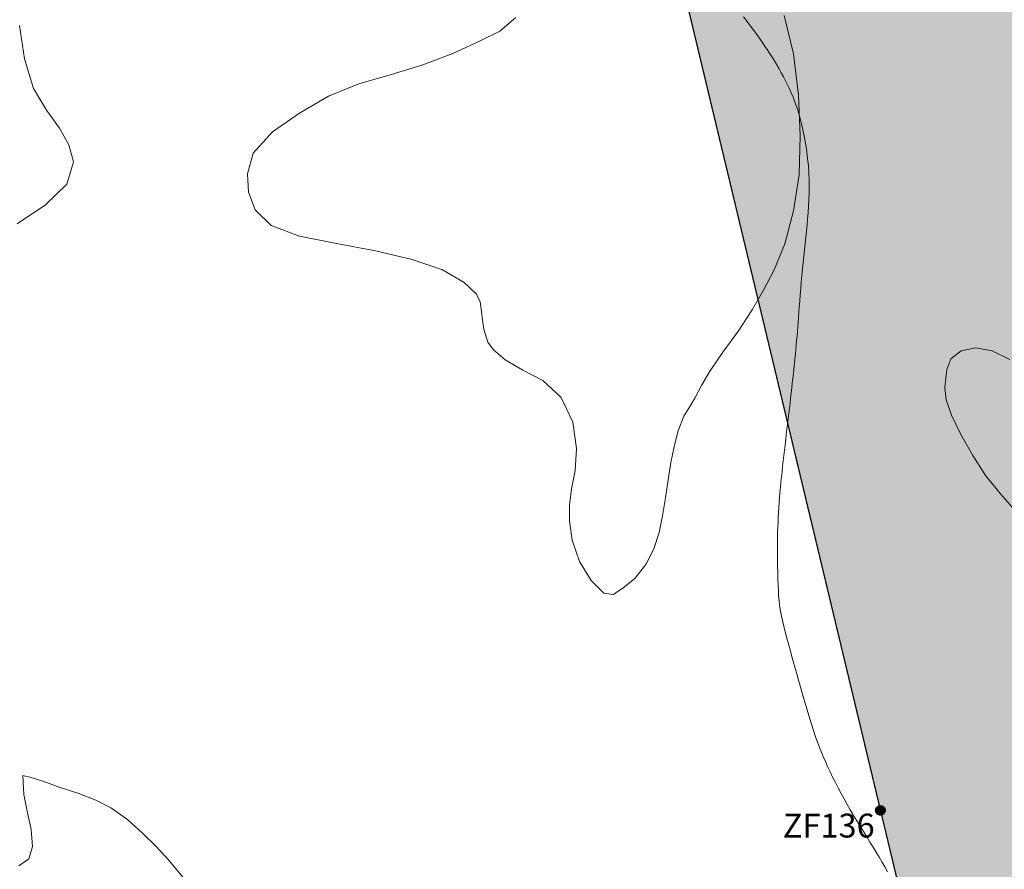
# Model space of a CAD drawing. Extents: x 471637 to 472887, y 1839663 to 1840473.
# Drawn here: x 471915 to 471977, y 1840180 to 1840234 of the extents above; entities that cross this region are included whole.
import ezdxf

# ---------------------------------------------------------------- set-up
doc = ezdxf.new("R2010")
doc.units = 0
doc.header["$MEASUREMENT"] = 0
for name, color, linetype in [('0BUFER', 7, 'Continuous'), ('0E202', 7, 'Continuous'), ('0VERT7', 7, 'Continuous'), ('1VERTICE2', 7, 'Continuous'), ('ARBOLES', 90, 'Continuous'), ('CURVA MAESTRA', 17, 'Continuous'), ('E202', 7, 'Continuous')]:
    doc.layers.add(name, color=color, linetype=linetype)
doc.styles.add('WMF-Times New Roman0', font='TIMES.TTF')
doc.linetypes.add('ZIGZAG', pattern='A,0.00254,-5.08,[131,ltypeshp.shx,S=5.08,R=0,X=-5.08,Y=0],-10.16,[131,ltypeshp.shx,S=5.08,R=180,X=5.08,Y=0],-5.08', length=20.32254)

msp = doc.modelspace()

# ---------------------------------------------------------------- hatches: boundary and pattern name
at = {"linetype": 'Continuous'}
h = msp.add_hatch(color=254, dxfattribs=at)
h.paths.add_polyline_path([(471984.25, 1840208.673), (471976.367, 1840240.698), (471975.816, 1840248.689), (471971.015, 1840280.15), (471969.614, 1840282.872), (471967.403, 1840284.814), (471956.747, 1840280.751), (471949.862, 1840283.933), (471945.72, 1840284.727), (471923.077, 1840280.195), (471901.625, 1840268.632), (471877.92, 1840259.467), (471839.614, 1840241.537), (471833.325, 1840237.044), (471826.214, 1840225.44), (471821.282, 1840219.257), (471817.292, 1840216.737), (471810.383, 1840215.327), (471803.056, 1840216.828), (471798.082, 1840216.716), (471786.396, 1840214.001), (471765.114, 1840206.564), (471752.171, 1840204.706), (471744.258, 1840202.687), (471723.152, 1840205.023), (471697.905, 1840211.593), (471681.011, 1840221.235), (471660.323, 1840230.36), (471660.323, 1840208.501), (471671.994, 1840203.353), (471687.991, 1840194.223), (471692.868, 1840192.238), (471720.952, 1840185.144), (471742.058, 1840182.808), (471747.731, 1840182.991), (471771.712, 1840187.684), (471791.974, 1840194.764), (471800.597, 1840196.768), (471810.383, 1840195.327), (471824.132, 1840197.943), (471831.962, 1840202.347), (471836.917, 1840206.785), (471843.267, 1840214.99), (471848.256, 1840223.131), (471849.751, 1840224.199), (471885.775, 1840241.061), (471911.115, 1840251.027), (471929.934, 1840261.171), (471944.941, 1840264.174), (471953.703, 1840261.017), (471956.947, 1840235.918), (471973.53, 1840166.716), (471982.345, 1840134.798), (471995.731, 1840104.025), (472017.873, 1840068.568), (472021.334, 1840059.73), (472026.837, 1840033.627), (472031.063, 1840022.188), (472037.281, 1840012.117), (472047.148, 1840004.273), (472073.988, 1839991.925), (472092.047, 1839987.085), (472104.642, 1839986.611), (472116.726, 1839987.85), (472122.248, 1839989.362), (472140.202, 1839997.182), (472158.491, 1840007.504), (472167.107, 1840010.803), (472175.685, 1840018.805), (472195.267, 1840024.714), (472225.895, 1840031.351), (472239.832, 1840036.694), (472251.134, 1840043.33), (472272.471, 1840061.286), (472276.725, 1840066.268), (472281.764, 1840074.868), (472287.328, 1840086.929), (472295.016, 1840098.453), (472303.74, 1840120.771), (472310.637, 1840150.62), (472310.941, 1840154.093), (472308.977, 1840173.868), (472309.425, 1840189.754), (472307.795, 1840202.404), (472298.203, 1840232.388), (472286.281, 1840254.866), (472283.213, 1840259.2), (472283.687, 1840264.049), (472282.481, 1840270.889), (472274.353, 1840288.049), (472269.105, 1840309.187), (472264.822, 1840321.543), (472259.948, 1840333.259), (472255.436, 1840340.879), (472254.254, 1840348.52), (472250.179, 1840361.721), (472249.234, 1840367.484), (472251.196, 1840390.292), (472255.624, 1840398.773), (472262.523, 1840416.243), (472272.299, 1840430.393), (472281.579, 1840433.797), (472285.62, 1840436.916), (472252.277, 1840436.916), (472247.229, 1840430.037), (472244.35, 1840424.675), (472237.022, 1840406.119), (472232.365, 1840397.519), (472230.355, 1840389.183), (472230.704, 1840379.964), (472229.208, 1840371.808), (472229.244, 1840365.795), (472230.697, 1840356.935), (472234.489, 1840345.462), (472236.316, 1840333.654), (472241.482, 1840325.577), (472246.356, 1840313.861), (472249.694, 1840304.367), (472255.284, 1840281.854), (472258.686, 1840273.454), (472263.687, 1840264.049), (472262.416, 1840254.67), (472262.754, 1840252.4), (472268.612, 1840245.495), (472280.534, 1840223.017), (472288.032, 1840199.333), (472289.433, 1840190.318), (472288.947, 1840173.104), (472290.941, 1840154.093), (472284.258, 1840125.292), (472276.462, 1840105.92), (472270.013, 1840097.141), (472263.603, 1840083.245), (472259.593, 1840076.588), (472238.256, 1840058.632), (472232.302, 1840055.222), (472221.66, 1840050.897), (472190.252, 1840044.092), (472167.297, 1840037.164), (472162.934, 1840034.498), (472157.107, 1840028.124), (472150.285, 1840025.85), (472132.216, 1840015.518), (472114.262, 1840007.698), (472105.394, 1840006.597), (472092.799, 1840007.071), (472082.088, 1840010.212), (472058.804, 1840020.525), (472052.602, 1840024.973), (472049.824, 1840029.119), (472045.598, 1840040.558), (472040.595, 1840065.394), (472035.82, 1840077.588), (472012.695, 1840114.619), (472001.621, 1840140.131), (471993.004, 1840171.274)])
h.paths.add_polyline_path([(471660.323, 1840418.139), (471707.096, 1840427.698), (471729.769, 1840436.261), (471731.154, 1840436.916), (471662.2, 1840436.916), (471662.192, 1840436.916), (471660.323, 1840436.916)], flags=17)
msp.add_hatch(color=174, dxfattribs=at).paths.add_polyline_path([(471969.38, 1840183.75), (471969.32, 1840183.75), (471969.27, 1840183.77), (471969.23, 1840183.79), (471969.18, 1840183.82), (471969.15, 1840183.86), (471969.12, 1840183.9), (471969.09, 1840183.95), (471969.08, 1840184), (471969.08, 1840184.05), (471969.08, 1840184.1), (471969.09, 1840184.15), (471969.12, 1840184.2), (471969.15, 1840184.24), (471969.18, 1840184.28), (471969.23, 1840184.31), (471969.27, 1840184.33), (471969.32, 1840184.34), (471969.38, 1840184.35), (471969.43, 1840184.34), (471969.48, 1840184.33), (471969.53, 1840184.31), (471969.57, 1840184.28), (471969.61, 1840184.24), (471969.64, 1840184.2), (471969.66, 1840184.15), (471969.67, 1840184.1), (471969.68, 1840184.05), (471969.67, 1840184), (471969.66, 1840183.95), (471969.64, 1840183.9), (471969.61, 1840183.86), (471969.57, 1840183.82), (471969.53, 1840183.79), (471969.48, 1840183.77), (471969.43, 1840183.75)])

# ---------------------------------------------------------------- linework, layer by layer
at = {"layer": '0BUFER'}
msp.add_lwpolyline([(471911.115, 1840251.027), (471929.934, 1840261.171), (471944.941, 1840264.174), (471953.703, 1840261.017), (471956.947, 1840235.918), (471973.53, 1840166.716), (471982.345, 1840134.798), (471995.731, 1840104.025), (472017.873, 1840068.568), (472021.334, 1840059.73), (472026.837, 1840033.627), (472031.063, 1840022.188), (472037.281, 1840012.117), (472047.148, 1840004.273), (472073.988, 1839991.925)], dxfattribs=at)
at = {"layer": '0E202', "linetype": 'Continuous', "lineweight": 20, "ltscale": 0.5}
for points in [[(471956.95, 1840235.92), (471969.38, 1840184.05)], [(471969.38, 1840184.05), (471973.53, 1840166.72)]]:
    msp.add_lwpolyline(points, dxfattribs=at)
at = {"layer": '0VERT7', "color": 174}
msp.add_lwpolyline([(471969.38, 1840183.75), (471969.32, 1840183.75), (471969.27, 1840183.77), (471969.23, 1840183.79), (471969.18, 1840183.82), (471969.15, 1840183.86), (471969.12, 1840183.9), (471969.09, 1840183.95), (471969.08, 1840184), (471969.08, 1840184.05), (471969.08, 1840184.1), (471969.09, 1840184.15), (471969.12, 1840184.2), (471969.15, 1840184.24), (471969.18, 1840184.28), (471969.23, 1840184.31), (471969.27, 1840184.33), (471969.32, 1840184.34), (471969.38, 1840184.35), (471969.43, 1840184.34), (471969.48, 1840184.33), (471969.53, 1840184.31), (471969.57, 1840184.28), (471969.61, 1840184.24), (471969.64, 1840184.2), (471969.66, 1840184.15), (471969.67, 1840184.1), (471969.68, 1840184.05), (471969.67, 1840184), (471969.66, 1840183.95), (471969.64, 1840183.9), (471969.61, 1840183.86), (471969.57, 1840183.82), (471969.53, 1840183.79), (471969.48, 1840183.77), (471969.43, 1840183.75), (471969.38, 1840183.75)], dxfattribs=at)
at = {"layer": 'ARBOLES', "color": 3, "linetype": 'ZIGZAG', "lineweight": 9, "ltscale": 0.05}
for points in [[(471946.458, 1840233.868), (471945.459, 1840232.997), (471944.185, 1840232.374), (471942.511, 1840231.604), (471940.557, 1840230.871), (471938.57, 1840230.252), (471936.596, 1840229.69), (471934.692, 1840228.915), (471932.874, 1840227.86), (471931.179, 1840226.684), (471929.963, 1840225.349), (471929.607, 1840224.051), (471929.679, 1840222.893), (471930.082, 1840221.778), (471931.092, 1840220.792), (471932.881, 1840220.136), (471935.199, 1840219.657), (471937.642, 1840219.194), (471939.946, 1840218.658), (471941.86, 1840218.018), (471943.217, 1840217.207), (471943.988, 1840216.49), (471944.222, 1840216.009), (471944.304, 1840215.396), (471944.37, 1840214.848), (471944.448, 1840214.282), (471944.71, 1840213.475), (471945.067, 1840212.994), (471945.794, 1840212.349), (471946.901, 1840211.704), (471948.16, 1840211.053), (471949.321, 1840210), (471950.04, 1840208.43), (471950.286, 1840206.79), (471950.2, 1840205.412), (471949.968, 1840204.251), (471949.842, 1840203.217), (471949.834, 1840202.231), (471950.018, 1840201.032), (471950.473, 1840199.691), (471951.202, 1840198.483), (471952.003, 1840197.699), (471952.592, 1840197.619), (471953.187, 1840198.008), (471953.955, 1840198.615), (471954.638, 1840199.501), (471955.145, 1840200.474), (471955.468, 1840201.506), (471955.69, 1840202.563), (471955.865, 1840203.676), (471956.047, 1840204.818), (471956.201, 1840205.907), (471956.424, 1840206.902), (471956.662, 1840207.894), (471957.021, 1840208.827), (471957.438, 1840209.487), (471957.713, 1840209.938), (471958.132, 1840210.735), (471958.643, 1840211.601), (471959.484, 1840212.828), (471960.46, 1840214.176), (471961.325, 1840215.504), (471962.03, 1840216.734), (471962.702, 1840218.018), (471963.366, 1840219.652), (471963.919, 1840221.709), (471964.266, 1840223.983), (471964.334, 1840226.429), (471964.229, 1840228.978), (471963.909, 1840231.578), (471963.329, 1840233.982)], [(471915.144, 1840220.902), (471916.915, 1840222.087), (471918.257, 1840223.392), (471918.674, 1840224.786), (471918.388, 1840225.864), (471917.789, 1840226.911), (471916.981, 1840228.04), (471916.168, 1840229.399), (471915.601, 1840231.263), (471915.288, 1840233.354)], [(471977.497, 1840212.38), (471976.394, 1840212.918), (471975.36, 1840213.104), (471974.447, 1840212.912), (471973.81, 1840212.411), (471973.548, 1840211.759), (471973.489, 1840211.196), (471973.427, 1840210.618), (471973.514, 1840209.837), (471973.85, 1840208.89), (471974.422, 1840207.659), (471975.188, 1840206.35), (471975.968, 1840205.099), (471976.923, 1840203.944), (471977.79, 1840202.931)], [(471925.54, 1840179.859), (471924.655, 1840180.922), (471923.835, 1840181.818), (471923.009, 1840182.623), (471922.083, 1840183.453), (471921.071, 1840184.182), (471920.084, 1840184.691), (471919.014, 1840185.115), (471917.773, 1840185.518), (471916.751, 1840185.884), (471916.017, 1840186.12), (471915.485, 1840186.248), (471915.562, 1840185.044), (471915.755, 1840184.009), (471916.025, 1840182.85), (471916.09, 1840181.786), (471915.875, 1840181.016), (471915.234, 1840180.561)]]:
    msp.add_lwpolyline(points, dxfattribs=at)
at = {"layer": 'CURVA MAESTRA', "color": 17, "linetype": 'Continuous', "lineweight": 13, "elevation": 0.051}
msp.add_lwpolyline([(471960.765, 1840233.916), (471960.937, 1840233.693), (471961.108, 1840233.469), (471961.278, 1840233.243), (471961.445, 1840233.016), (471961.612, 1840232.787), (471961.776, 1840232.557), (471961.94, 1840232.324), (471962.101, 1840232.09), (471962.26, 1840231.854), (471962.416, 1840231.616), (471962.569, 1840231.375), (471962.72, 1840231.132), (471962.867, 1840230.887), (471963.01, 1840230.639), (471963.149, 1840230.39), (471963.284, 1840230.138), (471963.415, 1840229.885), (471963.54, 1840229.631), (471963.66, 1840229.376), (471963.775, 1840229.122), (471963.884, 1840228.866), (471963.987, 1840228.606), (471964.086, 1840228.337), (471964.181, 1840228.055), (471964.272, 1840227.755), (471964.359, 1840227.432), (471964.444, 1840227.081), (471964.527, 1840226.701), (471964.606, 1840226.295), (471964.68, 1840225.869), (471964.746, 1840225.43), (471964.802, 1840224.983), (471964.848, 1840224.535), (471964.881, 1840224.091), (471964.901, 1840223.656), (471964.907, 1840223.232), (471964.902, 1840222.816), (471964.888, 1840222.407), (471964.865, 1840222.005), (471964.836, 1840221.609), (471964.802, 1840221.217), (471964.765, 1840220.828), (471964.725, 1840220.442), (471964.684, 1840220.055), (471964.641, 1840219.667), (471964.598, 1840219.276), (471964.555, 1840218.879), (471964.514, 1840218.476), (471964.474, 1840218.065), (471964.435, 1840217.651), (471964.399, 1840217.237), (471964.365, 1840216.829), (471964.332, 1840216.431), (471964.302, 1840216.048), (471964.274, 1840215.685), (471964.249, 1840215.345), (471964.225, 1840215.024), (471964.203, 1840214.72), (471964.181, 1840214.428), (471964.159, 1840214.143), (471964.137, 1840213.862), (471964.113, 1840213.581), (471964.088, 1840213.295), (471964.061, 1840213.006), (471964.033, 1840212.713), (471964.003, 1840212.416), (471963.973, 1840212.115), (471963.941, 1840211.812), (471963.908, 1840211.506), (471963.874, 1840211.198), (471963.84, 1840210.888), (471963.805, 1840210.576), (471963.769, 1840210.261), (471963.732, 1840209.944), (471963.695, 1840209.625), (471963.657, 1840209.304), (471963.619, 1840208.981), (471963.58, 1840208.656), (471963.541, 1840208.329), (471963.502, 1840208.001), (471963.462, 1840207.67), (471963.423, 1840207.339), (471963.383, 1840207.006), (471963.344, 1840206.672), (471963.304, 1840206.337), (471963.266, 1840206.002), (471963.228, 1840205.668), (471963.192, 1840205.334), (471963.157, 1840205.003), (471963.124, 1840204.673), (471963.094, 1840204.347), (471963.065, 1840204.024), (471963.039, 1840203.703), (471963.015, 1840203.386), (471962.994, 1840203.073), (471962.974, 1840202.763), (471962.956, 1840202.456), (471962.941, 1840202.153), (471962.928, 1840201.85), (471962.918, 1840201.542), (471962.91, 1840201.227), (471962.904, 1840200.9), (471962.901, 1840200.557), (471962.902, 1840200.194), (471962.905, 1840199.81), (471962.911, 1840199.411), (471962.92, 1840199.007), (471962.932, 1840198.607), (471962.946, 1840198.221), (471962.963, 1840197.857), (471962.982, 1840197.525), (471963.005, 1840197.228), (471963.035, 1840196.949), (471963.076, 1840196.665), (471963.135, 1840196.353), (471963.216, 1840195.989), (471963.322, 1840195.55), (471963.461, 1840195.013), (471963.633, 1840194.365), (471963.833, 1840193.628), (471964.053, 1840192.834), (471964.283, 1840192.016), (471964.516, 1840191.205), (471964.743, 1840190.434), (471964.955, 1840189.735), (471965.147, 1840189.133), (471965.32, 1840188.618), (471965.479, 1840188.175), (471965.628, 1840187.787), (471965.772, 1840187.44), (471965.915, 1840187.115), (471966.061, 1840186.798), (471966.215, 1840186.474), (471966.375, 1840186.143), (471966.543, 1840185.806), (471966.718, 1840185.465), (471966.9, 1840185.12), (471967.088, 1840184.773), (471967.282, 1840184.426), (471967.482, 1840184.079), (471967.686, 1840183.735), (471967.893, 1840183.393), (471968.101, 1840183.054), (471968.308, 1840182.719), (471968.514, 1840182.389), (471968.716, 1840182.063), (471968.913, 1840181.743), (471969.105, 1840181.429), (471969.292, 1840181.118), (471969.474, 1840180.81), (471969.65, 1840180.504), (471969.821, 1840180.199)], dxfattribs=at)
at = {"layer": 'E202', "elevation": 0.011}
msp.add_lwpolyline([(471911.115, 1840251.027), (471929.934, 1840261.171), (471944.941, 1840264.174), (471953.703, 1840261.017), (471956.947, 1840235.918), (471973.53, 1840166.716), (471982.345, 1840134.798), (471995.731, 1840104.025), (472017.873, 1840068.568), (472021.334, 1840059.73), (472026.837, 1840033.627), (472031.063, 1840022.188), (472037.281, 1840012.117), (472047.148, 1840004.273), (472073.988, 1839991.925)], dxfattribs=at)

# ---------------------------------------------------------------- texts
at = {"layer": '1VERTICE2', "lineweight": 9, "style": 'WMF-Times New Roman0'}
msp.add_text('ZF136', height=1.5, dxfattribs=at).set_placement((471963.244, 1840182.345))

doc.saveas('drawing.dxf')
